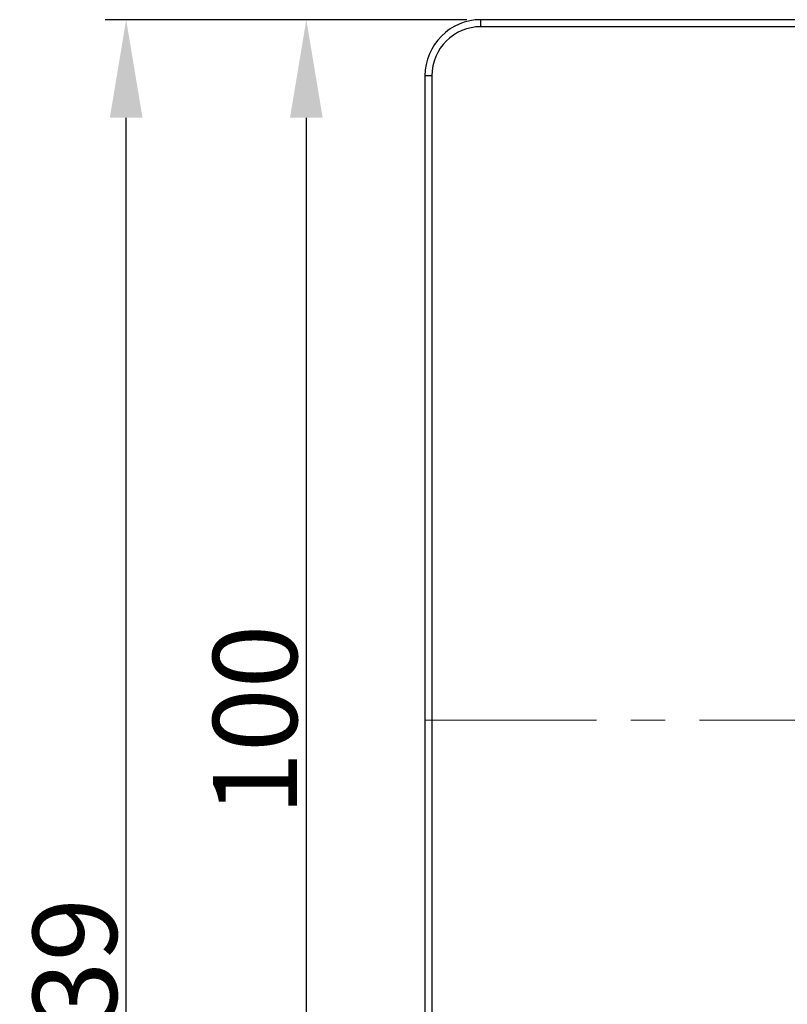
# Model space of a CAD drawing. Units: millimetres. Extents: x 1649 to 2163, y 158 to 334.
# Drawn here: x 1649 to 1704, y 248 to 318 of the extents above; entities that cross this region are included whole.
import ezdxf

# ---------------------------------------------------------------- set-up
doc = ezdxf.new("R2010")
doc.units = ezdxf.units.MM
doc.header["$LTSCALE"] = 32.67
doc.header["$PDMODE"] = 3
doc.header["$PDSIZE"] = 4
doc.linetypes.add('CENTER', pattern=[0.6, 0.375, -0.075, 0.075, -0.075])
doc.layers.get('0').update_dxf_attribs({"linetype": 'CONTINUOUS'})
doc.layers.get('Defpoints').update_dxf_attribs({"linetype": 'CONTINUOUS'})
doc.layers.add('02___PRT_ALL_AXES', color=7, linetype='CONTINUOUS')
doc.styles.get("Standard").update_dxf_attribs({"font": 'simfang.ttf'})
doc.dimstyles.get("Standard").update_dxf_attribs({"dimtxt": 6, "dimasz": 7, "dimexe": 1.5, "dimexo": 1, "dimtad": 1, "dimdec": 0, "dimdsep": 46, "dimtxsty": 'STANDARD', "dimcen": 0.09, "dimadec": 0, "dimazin": 0, "dimtp": 0.01, "dimtm": 0.01, "dimtfac": 1, "dimtdec": 0, "dimtofl": 0, "dimtmove": 0, "dimatfit": 3, "dimfxl": 1, "dimtolj": 1, "dimarcsym": 0})

# ---------------------------------------------------------------- blocks, each defined once
blk = doc.blocks.new('*D48')
at = {"color": 0, "lineweight": -2, "transparency": 16777216}
for p, q in [((1681.284, 318.418), (1668.32, 318.418)), ((1669.82, 311.418), (1669.82, 225.418)), ((1681.284, 218.418), (1668.32, 218.418))]:
    blk.add_line(p, q, dxfattribs=at)
at = {"color": 0, "transparency": 16777216}
for points in [[(1668.654, 311.418), (1670.987, 311.418), (1669.82, 318.418)], [(1668.654, 225.418), (1670.987, 225.418), (1669.82, 218.418)]]:
    blk.add_solid(points, dxfattribs=at)
at = {"layer": 'Defpoints', "color": 0, "transparency": 16777216}
for p in [(1682.284, 318.418), (1669.82, 218.418), (1682.284, 218.418)]:
    blk.add_point(p, dxfattribs=at)
at = {"color": 0, "lineweight": 5, "transparency": 16777216, "insert": (1666.161, 268.418), "char_height": 6, "attachment_point": 5, "rotation": 90}
blk.add_mtext('\\A1;100', dxfattribs=at)
blk = doc.blocks.new('*D53')
at = {"color": 0, "lineweight": -2, "transparency": 16777216}
for p, q in [((1681.284, 318.418), (1655.466, 318.418)), ((1656.966, 186.418), (1656.966, 311.418)), ((1807.627, 179.418), (1655.466, 179.418))]:
    blk.add_line(p, q, dxfattribs=at)
at = {"color": 0, "transparency": 16777216}
for points in [[(1655.8, 311.418), (1658.133, 311.418), (1656.966, 318.418)], [(1655.8, 186.418), (1658.133, 186.418), (1656.966, 179.418)]]:
    blk.add_solid(points, dxfattribs=at)
at = {"layer": 'Defpoints', "color": 0, "transparency": 16777216}
for p in [(1656.966, 318.418), (1682.284, 318.418), (1808.627, 179.418)]:
    blk.add_point(p, dxfattribs=at)
at = {"color": 0, "lineweight": 5, "transparency": 16777216, "insert": (1653.307, 248.918), "char_height": 6, "attachment_point": 5, "rotation": 90}
blk.add_mtext('\\A1;139', dxfattribs=at)

msp = doc.modelspace()

# ---------------------------------------------------------------- linework, layer by layer
at = {"color": 9, "linetype": 'Continuous', "lineweight": 25}
for p, q in [((1682.284, 317.918), (1682.284, 318.418)), ((1874.284, 317.918), (1682.284, 317.918)), ((1678.784, 314.418), (1678.284, 314.418)), ((1678.784, 314.418), (1678.784, 222.418))]:
    msp.add_line(p, q, dxfattribs=at)
at = {"color": 7, "linetype": 'Continuous', "lineweight": 25}
for p, q in [((1874.284, 318.418), (1682.284, 318.418)), ((1678.284, 314.418), (1678.284, 222.418))]:
    msp.add_line(p, q, dxfattribs=at)
msp.add_arc((1682.284, 314.418), 4, 90, 180, dxfattribs=at)
at = {"color": 9, "linetype": 'Continuous', "lineweight": 25}
msp.add_arc((1682.284, 314.418), 3.5, 90, 180, dxfattribs=at)
at = {"layer": '02___PRT_ALL_AXES', "color": 7, "linetype": 'CENTER', "lineweight": 5}
msp.add_line((1678.284, 268.418), (1878.284, 268.418), dxfattribs=at)

# ---------------------------------------------------------------- dimensions: what is measured, and where the dimension line sits
at = {"lineweight": 5}
for base, p1, p2, picture, middle in [((1656.966, 318.418), (1808.627, 179.418), (1682.284, 318.418), '*D53', (1653.307, 248.918)), ((1669.82, 218.418), (1682.284, 318.418), (1682.284, 218.418), '*D48', (1666.161, 268.418))]:
    dim = msp.add_linear_dim(base=base, p1=p1, p2=p2, angle=90, dimstyle='STANDARD', dxfattribs=at)
    dim.commit()
    dim.dimension.update_dxf_attribs({"geometry": picture, "text_midpoint": middle})

doc.saveas('drawing.dxf')
